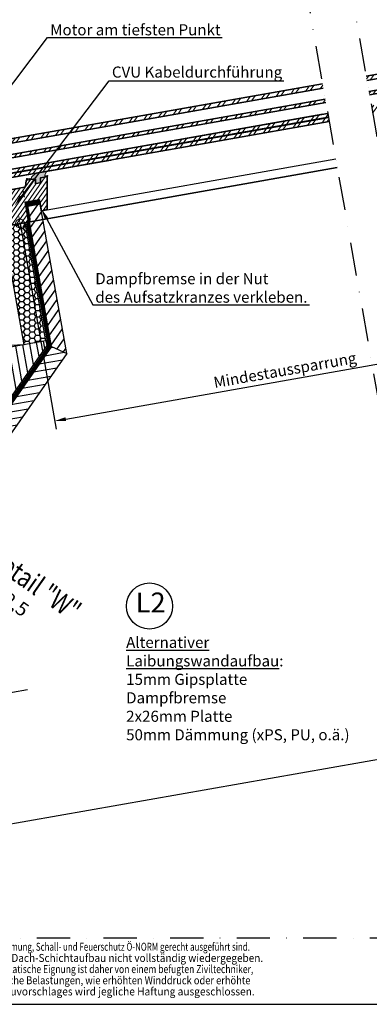
# Model space of a CAD drawing. Extents: x 200 to 9326, y -4157 to 1629.
# Drawn here: x 8010 to 8326, y -4132 to -3243 of the extents above; entities that cross this region are included whole.
import ezdxf
from ezdxf import colors
from ezdxf.entities.mleader import LeaderData, LeaderLine
from ezdxf.math import Vec2, Vec3

# ---------------------------------------------------------------- set-up
doc = ezdxf.new("R2010")
doc.units = 0
doc.header["$LTSCALE"] = 60
doc.header["$PDMODE"] = 1
doc.header["$PDSIZE"] = 3
for name, pattern in [('DASHDOT', [1, 0.5, -0.25, 0, -0.25]), ('HIDDEN', [0.375, 0.25, -0.125]), ('SKRUE', [0.34, 0.1, -0.07, 0.1, -0.07])]:
    doc.linetypes.add(name, pattern=pattern)
doc.layers.get('DEFPOINTS').update_dxf_attribs({"linetype": 'CONTINUOUS'})
for name, color, linetype, lineweight in [('#VELUX 1_0015', 7, 'CONTINUOUS', 35), ('#VELUX 1_2-layer', 7, 'CONTINUOUS', 35), ('#VELUX 1_2A-layer', 7, 'CONTINUOUS', 35), ('#VELUX 1_3-layer', 7, 'CONTINUOUS', 35), ('#VELUX 1_3A-layer', 7, 'CONTINUOUS', 35), ('#VELUX 1_Base unit', 7, 'CONTINUOUS', 35), ('#VELUX 1_ISU1093', 7, 'CONTINUOUS', 35), ('#VELUX 1_ISU2093', 7, 'CONTINUOUS', 35)]:
    doc.layers.add(name, color=color, linetype=linetype, lineweight=lineweight)
for name, color, linetype in [('VELUX_GELB', 2, 'CONTINUOUS'), ('VELUX_GRÜN', 3, 'CONTINUOUS'), ('VELUX_MAGENTA_MITTEL', 6, 'DASHDOT'), ('VELUX_ROT', 1, 'CONTINUOUS'), ('VELUX_TEXT', 3, 'CONTINUOUS'), ('VELUX_VAPOUR-BARRIER', 1, 'HIDDEN'), ('VELUX_WEIß', 7, 'CONTINUOUS')]:
    doc.layers.add(name, color=color, linetype=linetype)
doc.styles.get("Standard").update_dxf_attribs({"font": 'ISOCP'})
doc.styles.add('STIL_NEU', font='simplex.shx')
doc.dimstyles.new('HN_5', dxfattribs={"dimscale": 5, "dimtxt": 2, "dimasz": 2, "dimexe": 1.5, "dimexo": 0, "dimgap": 0.5, "dimtad": 1, "dimdec": 0, "dimzin": 0, "dimdsep": 46, "dimtxsty": 'STIL_NEU', "dimcen": 5, "dimclrd": 3, "dimclre": 3, "dimclrt": 3, "dimadec": 0, "dimazin": 0, "dimtfac": 1, "dimtdec": 0, "dimtmove": 0, "dimatfit": 1, "dimfxl": 0, "dimtvp": 2, "dimtolj": 1, "dimtzin": 0, "dimarcsym": 0})

# ---------------------------------------------------------------- blocks, each defined once
blk = doc.blocks.new('*D17')
at = {"layer": 'DEFPOINTS', "color": 0, "transparency": 16777216}
for p in [(8622.57, -3319.32), (8010.5, -3427.18), (8653.97, -3497.47)]:
    blk.add_point(p, dxfattribs=at)
at = {"layer": 'VELUX_TEXT', "color": 3, "lineweight": -2, "transparency": 16777216}
for p, q in [((8622.57, -3319.32), (8655.27, -3504.86)), ((8010.5, -3427.18), (8043.2, -3612.73)), ((8051.75, -3603.61), (8644.12, -3499.21))]:
    blk.add_line(p, q, dxfattribs=at)
at = {"layer": 'VELUX_TEXT', "color": 3, "transparency": 16777216}
for points in [[(8643.83, -3497.57), (8644.41, -3500.85), (8653.97, -3497.47)], [(8051.46, -3601.96), (8052.04, -3605.25), (8041.9, -3605.34)]]:
    blk.add_solid(points, dxfattribs=at)
at = {"layer": 'VELUX_TEXT', "color": 3, "transparency": 16777216, "insert": (8249.54, -3559.44), "char_height": 10, "attachment_point": 5, "rotation": 9.99491, "style": 'STIL_NEU'}
blk.add_mtext('\\A1;Mindestaussparrung', dxfattribs=at)
blk = doc.blocks.new('CVU Flachglas')
at = {"layer": '#VELUX 1_3-layer', "linetype": 'Continuous', "lineweight": 18}
h = blk.add_hatch(dxfattribs=at)
h.set_pattern_fill('ANSI32', color=1, angle=180)
h.set_pattern_definition([(225, (600.529, -1858.702), (6.73519, -6.73519), []), (225, (596.039, -1858.702), (6.73519, -6.73519), [])])
h.paths.add_polyline_path([(290.67, 76.72), (-11, 76.72), (-11, 72.72), (290.67, 72.72)])
h.paths.add_polyline_path([(290.67, 62.72), (-11, 62.72), (-11, 59.72), (290.67, 59.72)])
h.paths.add_polyline_path([(290.67, 49.72), (-11, 49.72), (-11, 45.96), (290.67, 45.96)])
h.paths.add_polyline_path([(290.67, 45.96), (-11, 45.96), (-11, 42.2), (290.67, 42.2)])
at = {"layer": '#VELUX 1_Base unit', "lineweight": 5}
h = blk.add_hatch(dxfattribs=at)
h.set_pattern_fill('ANSI31', color=1)
h.set_pattern_definition([(45, (-2378.168, -3622.2086), (-2.245064, 2.245064), [])])
h.paths.add_polyline_path([(31.38, 37.5), (25.58, 37.5, 0.359057), (25.34, 37.3), (24.53, 33.16, -0.359024), (24.34, 33), (22.27, 33), (20.8, 18, -0.409117), (21, 17.8), (21.17, 8), (25.34, 8, 0.363967), (26.32, 8.83)])
h.paths.add_polyline_path([(10.6, 32.19), (12.21, 37.15, -0.324932), (12.69, 37.5), (20.38, 37.5, -0.460992), (20.63, 37.21), (20, 33.23, 0.460984), (20.2, 33), (24.34, 33, 0.359024), (24.53, 33.16), (25.34, 37.3, -0.359057), (25.58, 37.5), (25.58, 37.5, 0.359056), (25.34, 37.3), (24.53, 33.16, -0.359024), (24.34, 33), (22.27, 33), (20.8, 18, -0.409117), (21, 17.8), (21.17, 8), (25.34, 8, 0.363967), (26.32, 8.83), (26.32, 8.83, -0.363967), (25.34, 8), (21.17, 8), (21, 17.8, 0.409117), (20.8, 18), (8.2, 18, 0.409104), (8, 17.8), (7.72, 2.12), (5.6, 0), (-4.8, 0), (-4.8, 0.2), (-19.8, 0.2), (-19.8, 0), (-104, 0, -0.414214), (-107, 3), (-107, 3, 0.414213), (-104, 0), (-19.8, 0), (-19.8, 0.2), (-17.61, 0.2), (-17.61, 14.69, -0.324921), (-18.56, 14), (-83, 14, -0.414219), (-86, 17), (-86, 17, 0.414218), (-83, 14), (-18.56, 14, 0.324921), (-17.61, 14.69), (-12.37, 30.81, -0.324921), (-11.42, 31.5), (9.65, 31.5, 0.324932)])
h.paths.add_polyline_path([(-17.61, 14.69, -0.324921), (-18.56, 14), (-83, 14), (-83, 0), (-19.8, 0), (-19.8, 0.2), (-17.61, 0.2)], flags=17)
h.paths.add_polyline_path([(-83, 14, -0.414206), (-86, 17), (-107, 17), (-107, 3, 0.414214), (-104, 0), (-83, 0)], flags=17)
h.paths.add_polyline_path([(-86, 87.55), (-107, 87.55), (-107, 17), (-86, 17)])
h.paths.add_polyline_path([(-86, 158.1, 0.414214), (-87.5, 159.6), (-91.62, 159.6, 0.324922), (-93.05, 158.56), (-93.89, 155.95, -0.310519), (-94.34, 155.61), (-115.5, 154.5), (-115.5, 150), (-108, 150, -0.414214), (-107, 149), (-107, 87.55), (-86, 87.55)])
h = blk.add_hatch(color=1, dxfattribs=at)
h.dxf.hatch_style = 1
h.paths.add_polyline_path([(31.49, 37.5, 0.244703), (31.9, 37.71), (32.12, 38.03, 0.606809), (31.88, 38.5), (29.78, 38.5, -0.606844), (29.53, 38.97), (31.03, 41.11, 0.14704), (31.18, 41.62), (31.18, 42.2), (21.54, 42.2), (17.79, 39.79, 0.267945), (17.28, 38.81, -0.427678), (16.98, 38.5), (13.84, 38.5, -0.267961), (13.58, 38.65, 0.649415), (12.67, 38.55), (12.45, 37.89, 0.509497), (12.74, 37.5), (20.38, 37.5, -0.461018), (20.63, 37.21), (20, 33.23, 0.460992), (20.2, 33), (24.34, 33, 0.359019), (24.53, 33.16), (25.34, 37.3, -0.359055), (25.58, 37.5)])
at = {"layer": '#VELUX 1_0015', "color": 1, "lineweight": 5}
for p, q in [((6.5, 0), (-6.5, 0)), ((6.5, 0), (-6.5, 0)), ((0, 6.5), (0, -6.5)), ((0, 6.5), (0, -6.5))]:
    blk.add_line(p, q, dxfattribs=at)
at = {"layer": '#VELUX 1_0015'}
blk.add_line((-8.1, 0), (290.68, 0), dxfattribs=at)
at = {"layer": '#VELUX 1_0015', "color": 1, "lineweight": 5}
blk.add_circle((0, 0), 4, dxfattribs=at)
blk.add_circle((0, 0), 4, dxfattribs=at)
at = {"layer": '#VELUX 1_2-layer'}
blk.add_line((-11, 45.96), (290.67, 45.96), dxfattribs=at)
blk.add_lwpolyline([(290.67, 49.72), (-11, 49.72), (-11, 42.2), (290.67, 42.2)], dxfattribs=at)
at = {"layer": '#VELUX 1_2A-layer'}
blk.add_line((-11, 46.2), (290.67, 46.2), dxfattribs=at)
at = {"layer": '#VELUX 1_3-layer'}
blk.add_line((-11, 45.96), (286.1, 45.96), dxfattribs=at)
for points in [[(290.67, 76.72), (-11, 76.72), (-11, 72.72), (290.67, 72.72)], [(290.67, 62.72), (-11, 62.72), (-11, 59.72), (290.67, 59.72)], [(286.1, 49.72), (-11, 49.72), (-11, 42.2), (90.57, 42.2)]]:
    blk.add_lwpolyline(points, dxfattribs=at)
at = {"layer": '#VELUX 1_3A-layer'}
blk.add_line((-11, 46.2), (286.1, 46.2), dxfattribs=at)
at = {"layer": '#VELUX 1_Base unit', "color": 1, "linetype": 'Continuous', "lineweight": 5}
for p, q in [((0, 6.5), (0, -6.5)), ((6.5, 0), (-6.5, 0))]:
    blk.add_line(p, q, dxfattribs=at)
at = {"layer": '#VELUX 1_Base unit'}
blk.add_lwpolyline([(-4.8, 0), (5.6, 0), (7.72, 2.12), (8, 17.8, -0.409137), (8.2, 18), (20.8, 18, -0.409137), (21, 17.8), (21.17, 8), (25.34, 8, 0.363981), (26.32, 8.83), (31.38, 37.5), (25.58, 37.5, 0.359016), (25.34, 37.3), (24.53, 33.16, -0.359047), (24.34, 33), (20.2, 33, -0.461034), (20, 33.23), (20.63, 37.21, 0.461062), (20.38, 37.5), (12.69, 37.5, 0.324914), (12.21, 37.15), (10.6, 32.19, -0.324907), (9.65, 31.5), (-11.42, 31.5, 0.324959)], format="xyb", dxfattribs=at)
at = {"layer": '#VELUX 1_Base unit', "color": 1, "lineweight": 5}
blk.add_lwpolyline([(17.28, 38.86, -0.255518), (17.79, 39.79), (21.54, 42.2), (31.18, 42.2), (31.18, 41.62, -0.162704), (31, 41.07), (29.53, 38.97, 0.606785), (29.78, 38.5), (31.88, 38.5, -0.60681), (32.12, 38.03), (31.9, 37.71, -0.244706), (31.49, 37.5), (25.58, 37.5, 0.35902), (25.34, 37.3), (24.53, 33.16, -0.359056), (24.34, 33), (20.2, 33, -0.461018), (20, 33.23), (20.63, 37.21, 0.460992), (20.38, 37.5), (12.74, 37.5, -0.509546), (12.45, 37.89), (12.67, 38.55, -0.649415), (13.58, 38.65, 0.267961), (13.84, 38.5), (16.98, 38.5, 0.414194), (17.28, 38.8)], format="xyb", close=True, dxfattribs=at)
at = {"layer": '#VELUX 1_Base unit', "color": 1, "linetype": 'Continuous', "lineweight": 5}
blk.add_circle((0, 0), 4, dxfattribs=at)
at = {"layer": '#VELUX 1_ISU1093', "color": 1, "linetype": 'Continuous', "lineweight": 5}
for p, q in [((0, 6.5), (0, -6.5)), ((6.5, 0), (-6.5, 0))]:
    blk.add_line(p, q, dxfattribs=at)
blk.add_circle((0, 0), 4, dxfattribs=at)
at = {"layer": '#VELUX 1_ISU2093', "color": 1, "linetype": 'Continuous', "lineweight": 5}
for p, q in [((0, 6.5), (0, -6.5)), ((6.5, 0), (-6.5, 0))]:
    blk.add_line(p, q, dxfattribs=at)
blk.add_circle((0, 0), 4, dxfattribs=at)
at = {"layer": 'VELUX_WEIß', "linetype": 'Continuous'}
blk.add_line((21.17, 8), (290.68, 8), dxfattribs=at)
blk = doc.blocks.new('CVU KONVEX Glas')
at = {"layer": '#VELUX 1_3-layer', "linetype": 'Continuous', "lineweight": 18}
h = blk.add_hatch(dxfattribs=at)
h.set_pattern_fill('ANSI32', color=1, angle=180)
h.set_pattern_definition([(225, (-31.665, -1858.702), (6.73519, -6.73519), []), (225, (-36.155, -1858.702), (6.73519, -6.73519), [])])
h.paths.add_polyline_path([(-290.68, 76.72), (11, 76.72), (11, 72.72), (-290.68, 72.72)])
h.paths.add_polyline_path([(-290.68, 62.72), (11, 62.72), (11, 59.72), (-290.68, 59.72)])
h.paths.add_polyline_path([(-290.68, 49.72), (11, 49.72), (11, 45.96), (-290.68, 45.96)])
h.paths.add_polyline_path([(-290.68, 45.96), (11, 45.96), (11, 42.2), (-290.68, 42.2)])
at = {"layer": '#VELUX 1_3-layer'}
for points in [[(-290.68, 76.72), (11, 76.72), (11, 72.72), (-290.68, 72.72)], [(-290.68, 62.72), (11, 62.72), (11, 59.72), (-290.68, 59.72)]]:
    blk.add_lwpolyline(points, dxfattribs=at)

msp = doc.modelspace()

# ---------------------------------------------------------------- hatches: boundary and pattern name
at = {"layer": 'VELUX_GRÜN'}
h = msp.add_hatch(dxfattribs=at)
h.set_pattern_fill('ANSI31', color=256, scale=2, angle=190, style=0)
h.set_pattern_definition([(235, (489.76, 185.123), (5.2016155, -3.6422104), [])])
h.paths.add_polyline_path([(8031.36, -3423.53), (8019.06, -3425.72), (8038.86, -3538.06), (8052.69, -3544.47)])
edge = h.paths.add_edge_path()
edge.add_arc((8031.83, -3420.43), 1, 190, 190.27987, ccw=False)
edge.add_line((8030.85, -3420.61), (8028.51, -3408.1))
edge.add_line((8028.51, -3408.1), (8016.26, -3410.26))
edge.add_line((8016.26, -3410.26), (8018.63, -3423.33))
edge.add_line((8018.63, -3423.33), (8019.06, -3425.72))
edge.add_line((8019.06, -3425.72), (8031.36, -3423.53))
edge.add_line((8031.36, -3423.53), (8030.85, -3420.61))
h = msp.add_hatch(dxfattribs=at)
h.set_pattern_fill('HONEY', color=256, style=0)
h.paths.add_polyline_path([(8015.12, -3426.43), (7995.42, -3429.9), (8014.23, -3536.56), (8033.92, -3533.08)])
h = msp.add_hatch(dxfattribs=at)
h.set_pattern_fill('ANSI31', color=256, scale=2, angle=55, style=0)
h.paths.add_polyline_path([(8034.65, -3537.21), (8033.92, -3533.08), (8001.85, -3538.74), (7864.18, -3735.51), (7885.47, -3750.42)])
h.paths.add_polyline_path([(7885.47, -3750.42), (7864.18, -3735.51), (7804.1, -3821.37), (7840.3, -3814.99)])
h = msp.add_hatch(dxfattribs=at)
h.set_pattern_fill('ANSI31', color=256, scale=2, angle=145, style=0)
h.set_pattern_definition([(190, (489.76, 185.123), (1.102666, -6.253529), [])])
h.paths.add_polyline_path([(7900.91, -3761.23), (7888.62, -3752.63), (7699.6, -4022.58), (7720.49, -4018.89)])
h.paths.add_polyline_path([(8052.69, -3544.47), (8038.86, -3538.06), (7888.62, -3752.63), (7900.91, -3761.23)])

# ---------------------------------------------------------------- linework, layer by layer
at = {"layer": 'VELUX_GELB'}
for p, q in [((8016.26, -3410.26), (8028.51, -3408.1)), ((8038.86, -3538.06), (8016.33, -3410.25)), ((8052.69, -3544.47), (8028.51, -3408.1)), ((8033.92, -3533.08), (8034.65, -3537.21)), ((8038.86, -3538.06), (7699.6, -4022.58)), ((8052.69, -3544.47), (7720.49, -4018.89)), ((8052.69, -3544.47), (7720.49, -4018.89)), ((8034.65, -3537.21), (7840.3, -3814.99)), ((8038.86, -3538.06), (8052.69, -3544.47))]:
    msp.add_line(p, q, dxfattribs=at)
at = {"layer": 'VELUX_GRÜN'}
msp.add_line((8017.2, -3562.15), (8020.41, -3564.4), dxfattribs=at)
at = {"layer": 'VELUX_MAGENTA_MITTEL'}
for p, q in [((8285.51, -3082.52), (8429.62, -3899.84)), ((8246.12, -3089.46), (8391.46, -3913.74)), ((8356.25, -4071.99), (7681.25, -4071.99))]:
    msp.add_line(p, q, dxfattribs=at)
at = {"layer": 'VELUX_MAGENTA_MITTEL', "linetype": 'SKRUE'}
for p, q in [((7993.19, -3398.25), (8012.88, -3394.78)), ((8017.94, -3423.44), (8012.89, -3394.78))]:
    msp.add_line(p, q, dxfattribs=at)
at = {"layer": 'VELUX_ROT'}
msp.add_lwpolyline([(7431.25, -4131.79), (9281.25, -4131.79), (9281.25, -2781.79), (7431.25, -2781.79)], close=True, dxfattribs=at)
at = {"layer": 'VELUX_ROT', "linetype": 'SKRUE', "const_width": 3}
msp.add_lwpolyline([(8016.33, -3410.25), (8018.67, -3423.55), (8017.45, -3428.13), (8036.87, -3538.28), (7697.51, -4022.94)], dxfattribs=at)
at = {"layer": 'VELUX_ROT'}
msp.add_circle((8127.34, -3772.36), 20.85, dxfattribs=at)
at = {"layer": 'VELUX_VAPOUR-BARRIER', "linetype": 'Continuous', "const_width": 4}
msp.add_lwpolyline([(8016.27, -3410.3), (8028.51, -3408.1)], dxfattribs=at)
at = {"layer": 'VELUX_WEIß'}
for p, q in [((8033.92, -3533.08), (8015.12, -3426.43)), ((8014.23, -3536.56), (7995.42, -3429.9)), ((8033.92, -3533.08), (7431.25, -3639.35)), ((8014.23, -3536.56), (7812.93, -3546.67)), ((8389.21, -3900.98), (7431.25, -4069.89))]:
    msp.add_line(p, q, dxfattribs=at)

# ---------------------------------------------------------------- block references
at = {"layer": 'VELUX_ROT'}
for name, p, rotation in [('CVU KONVEX Glas', (8622.43, -3319.34), 9.994785832424112), ('CVU Flachglas', (8010.5, -3427.18), 9.994709319352761)]:
    msp.add_blockref(name, p, dxfattribs=dict(at, rotation=rotation))

# ---------------------------------------------------------------- texts
at = {"layer": 'VELUX_TEXT', "style": 'STIL_NEU', "width": 0.8}
msp.add_text('Detail "W"', height=18, rotation=325, dxfattribs=at).set_placement((7980.13, -3732.62))
at = {"layer": 'VELUX_TEXT', "style": 'STIL_NEU'}
for s, width, p in [('Dieser Einbauvorschlag geht davon aus, daß sowohl die Dachkonstruktion als auch Wärmedämmung, Schall- und Feuerschutz Ö-NORM gerecht ausgeführt sind.', 0.73, (7685.11, -4083.46)), ('Bei der graphischen Darstellung des Einbauvorschlages ist der konstruktive Dach-Schichtaufbau nicht vollständig wiedergegeben.', 0.918, (7685.11, -4093.54)), ('Dieser Einbauvorschlag erfolgt ohne Kenntnis der statischen Voraussetzungen. Dessen statische Eignung ist daher von einem befugten Ziviltechniker,', 0.787, (7685.11, -4103.62)), ('Statiker oder Baumeister im Einzelfall zu prüfen. Dabei ist besonders auf klimatische Belastungen, wie erhöhten Winddruck oder erhöhte', 0.855, (7685.11, -4113.7)), ('Schneelasten Rücksicht zu nehmen. Für die statische Eignung dieses Einbauvorschlages wird jegliche Haftung ausgeschlossen.', 0.93, (7685.11, -4123.78))]:
    msp.add_text(s, height=7.2, dxfattribs=dict(at, width=width)).set_placement(p)
at = {"layer": 'VELUX_TEXT', "color": 3, "insert": (7969.92, -3747.2), "char_height": 12.5, "attachment_point": 4, "rotation": 325, "style": 'STIL_NEU'}
msp.add_mtext('M 1:2,5', dxfattribs=at)
at = {"layer": 'VELUX_TEXT', "color": 3, "insert": (8114.91, -3771.51), "char_height": 18, "attachment_point": 4, "style": 'STIL_NEU'}
msp.add_mtext('L2', dxfattribs=at)
at = {"layer": 'VELUX_TEXT', "insert": (8106.28, -3846.86), "char_height": 10, "attachment_point": 4, "style": 'STIL_NEU'}
msp.add_mtext('{\\LAlternativer\\PLaibungswandaufbau}:\\P15mm Gipsplatte\\PDampfbremse\\P2x26mm Platte\\P50mm Dämmung (xPS, PU, o.ä.)', dxfattribs=at)

# ---------------------------------------------------------------- dimensions: what is measured, and where the dimension line sits
at = {"layer": 'VELUX_TEXT'}
dim = msp.add_linear_dim(base=(8653.97, -3497.47), p1=(8010.5, -3427.18), p2=(8622.57, -3319.32), angle=9.99491, text='Mindestaussparrung', dimstyle='HN_5', dxfattribs=at)
dim.commit()
dim.dimension.update_dxf_attribs({"geometry": '*D17', "text_midpoint": (8251.13, -3568.47), "dimtype": 161})

# ---------------------------------------------------------------- leaders
at = {"layer": 'VELUX_TEXT', "color": 3, "annotation_type": 0, "has_hookline": 1, "hookline_direction": 0, "text_width": 164.29, "horizontal_direction": (0.984808, 0.173648, 0)}
msp.add_leader([(7769.01, -3827.56), (7804.58, -3887.05), (7853.12, -3876.58)], dimstyle='HN_5', dxfattribs=at)
at = {"layer": 'VELUX_TEXT'}
ml = msp.add_multileader_mtext('Standard', dxfattribs=at)
ml.set_content('Motor am tiefsten Punkt', color=256)
ml.set_leader_properties()
ml.build(insert=Vec2(0, 0))
ml.multileader.update_dxf_attribs({"text_left_attachment_type": 5, "text_right_attachment_type": 5, "dogleg_length": 0.36, "arrow_head_size": 10})
ctx = ml.context
ctx.base_point, ctx.char_height, ctx.arrow_head_size, ctx.plane_origin = Vec3(8035.75, -3259.35), 10, 10, Vec3(7940.25, -3374.88)
ctx.left_attachment, ctx.right_attachment = 5, 5
notes = []
notes.append((ctx, [(0, (1, 1, 0), (8035.39, -3259.35), (1, 0), 0.36, [(0, [(7949.89, -3371.97)], 0, [])])]))
ctx.mtext.insert, ctx.mtext.flow_direction = Vec3(8037.75, -3247.35), 5
ml = msp.add_multileader_mtext('Standard', dxfattribs=at)
ml.set_content('CVU Kabeldurchführung', color=256)
ml.set_leader_properties()
ml.build(insert=Vec2(0, 0))
ml.multileader.update_dxf_attribs({"text_left_attachment_type": 5, "text_right_attachment_type": 5, "dogleg_length": 0.36, "arrow_head_size": 10})
ctx = ml.context
ctx.base_point, ctx.char_height, ctx.arrow_head_size, ctx.plane_origin = Vec3(8091.44, -3298.34), 10, 10, Vec3(7995.94, -3413.88)
ctx.left_attachment, ctx.right_attachment = 5, 5
notes.append((ctx, [(0, (1, 1, 0), (8091.08, -3298.34), (1, 0), 0.36, [(0, [(8005.58, -3410.97)], 0, [])])]))
ctx.mtext.insert, ctx.mtext.flow_direction = Vec3(8093.44, -3285.48), 5
ml = msp.add_multileader_mtext('Standard', dxfattribs=at)
ml.set_content('{\\Fsimplex|c0;Dampfbremse in der Nut \\Pdes Aufsatzkranzes verkleben.}', color=256)
ml.set_leader_properties()
ml.build(insert=Vec2(0, 0))
ml.multileader.update_dxf_attribs({"text_left_attachment_type": 5, "text_right_attachment_type": 5, "dogleg_length": 0.36, "arrow_head_size": 10})
ctx = ml.context
ctx.base_point, ctx.char_height, ctx.arrow_head_size, ctx.plane_origin = Vec3(8076.42, -3500.62), 10, 10, Vec3(8029.65, -3413.83)
ctx.left_attachment, ctx.right_attachment = 5, 5
notes.append((ctx, [(0, (1, 1, 0), (8076.06, -3500.62), (1, 0), 0.36, [(0, [(8029.65, -3413.83)], 0, [])])]))
ctx.mtext.insert, ctx.mtext.flow_direction = Vec3(8078.42, -3471.95), 5
for ctx, leaders in notes:
    for number, flags, end, landing, length, lines in leaders:
        leader = LeaderData()
        leader.index, (leader.has_last_leader_line, leader.has_dogleg_vector, leader.attachment_direction) = number, flags
        leader.last_leader_point, leader.dogleg_vector, leader.dogleg_length = Vec3(end), Vec3(landing), length
        for number, points, colour, breaks in lines:
            line = LeaderLine()
            line.index, line.vertices, line.color, line.breaks = number, Vec3.list(points), colors.encode_raw_color(colour), breaks
            leader.lines.append(line)
        ctx.leaders.append(leader)

doc.saveas('drawing.dxf')
